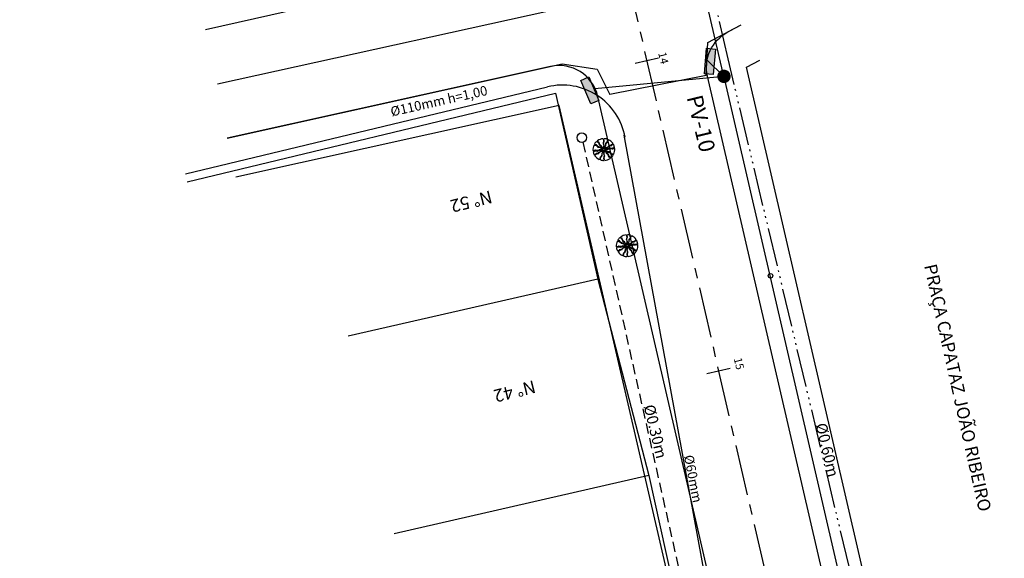
# Model space of a CAD drawing. Extents: x 178726 to 179717, y 1667243 to 1668254.
# Drawn here: x 178882 to 178944, y 1667734 to 1667768 of the extents above; entities that cross this region are included whole.
import ezdxf

# ---------------------------------------------------------------- set-up
doc = ezdxf.new("R2010")
doc.units = 0
for name, pattern in [('ACAD_ISO05W100', [37.5, 24, -3, 0.5, -3, 0.5, -3, 0.5, -3]), ('CENTER', [50.8, 31.75, -6.35, 6.35, -6.35]), ('DASHDOT', [25.4, 12.7, -6.35, 0, -6.35]), ('DASHED2', [9.525, 6.35, -3.175])]:
    doc.linetypes.add(name, pattern=pattern)
doc.layers.get('0').update_dxf_attribs({"linetype": 'CONTINUOUS'})
for name, color, linetype in [('AGUA', 1, 'CONTINUOUS'), ('ALINHAMENTO', 1, 'CONTINUOUS'), ('ARV', 1, 'CONTINUOUS'), ('DESC', 3, 'CONTINUOUS'), ('DREN', 4, 'CONTINUOUS'), ('EIXO', 1, 'CENTER'), ('MA', 1, 'MURO'), ('MEIO-FIO', 1, 'CONTINUOUS'), ('PENA2', 2, 'CONTINUOUS'), ('POSTE', 2, 'CONTINUOUS'), ('PRAN-1', 1, 'CONTINUOUS'), ('PROJETO', 4, 'CONTINUOUS'), ('PRTXT', 7, 'CONTINUOUS'), ('TEXTO', 2, 'CONTINUOUS')]:
    doc.layers.add(name, color=color, linetype=linetype)
doc.styles.get("Standard").update_dxf_attribs({"font": 'simplex.shx'})
doc.linetypes.add('AGUA', pattern='A,0.5,-0.2,["A",STANDARD,S=0.1,R=0,X=-0.1,Y=-0.05],-0.2', length=0.9)
doc.linetypes.add('MURO', pattern='A,0.7,[130,ltypeshp.shx,S=0.2,R=0,X=0,Y=0],0.7', length=1.4)
doc.linetypes.add('MURRO', pattern='A,0.5,-0.2,["##",STANDARD,S=0.1,R=0,X=-0.1,Y=-0.05],-0.2', length=0.9)
doc.linetypes.add('TRACKS', pattern='A,3.81,[130,ltypeshp.shx,S=6.35,R=0,X=0,Y=0],3.81', length=7.62)

# ---------------------------------------------------------------- blocks, each defined once
blk = doc.blocks.new('BP')
at = {"layer": 'DREN', "linetype": 'CONTINUOUS'}
blk.add_hatch(color=256, dxfattribs=at).paths.add_polyline_path([(1, 0), (-1, 0), (-1, -0.7), (1, -0.7)])
blk.add_lwpolyline([(-1, -0.7), (1, -0.7), (1, 0), (-1, 0)], close=True, dxfattribs=at)
blk = doc.blocks.new('EST')
at = {"layer": 'PRAN-1'}
blk.add_line((0, -0.75), (0, 0.75), dxfattribs=at)
blk = doc.blocks.new('A$C244C5FEA')
at = {"layer": 'PRTXT'}
blk.add_lwpolyline([(3.393, 2.119, 0, 0, 0), (0.848, 0.53, 0.333, 0, 0), (0, 0, 0, 0, 0)], format="xyseb", dxfattribs=at)

msp = doc.modelspace()

# ---------------------------------------------------------------- linework, layer by layer
at = {"linetype": 'CONTINUOUS', "ltscale": 5, "const_width": 0.42}
msp.add_lwpolyline([(178925.987, 1667764.773, 1), (178926.217, 1667764.422, 1)], format="xyb", close=True, dxfattribs=at)
at = {"layer": 'AGUA', "linetype": 'AGUA', "ltscale": 5}
for p, q in [((178892.291, 1667758.47), (178915.026, 1667763.937)), ((178919.809, 1667760.899), (178930.398, 1667703.169))]:
    msp.add_line(p, q, dxfattribs=at)
msp.add_arc((178915.962, 1667760.048), 4, 10.47166, 103.52144, dxfattribs=at)
at = {"layer": 'ALINHAMENTO'}
for points in [[(178943.701, 1667703.679), (178941.705, 1667703.811), (178927.509, 1667765.17), (178928.35, 1667765.611)], [(178929.328, 1667700.184), (178930.113, 1667700.68), (178915.746, 1667762.778), (178895.449, 1667758.267)]]:
    msp.add_lwpolyline(points, dxfattribs=at)
at = {"layer": 'ARV', "ltscale": 0.5}
for points in [[(178918.498, 1667760.683, -0.131247), (178918.544, 1667760.558, -0.13331), (178918.521, 1667760.428, -0.053308), (178918.51, 1667760.408, 0.169275), (178918.507, 1667760.401, 0.191994), (178918.512, 1667760.389, -0.093208), (178918.527, 1667760.367, -0.078808), (178918.551, 1667760.273, -0.08571), (178918.544, 1667760.183, -0.09635), (178918.533, 1667760.159, 0.174513), (178918.529, 1667760.145, 0.188222), (178918.537, 1667760.128, -0.126406), (178918.552, 1667760.104, -0.174466), (178918.55, 1667760.078, 0.408922), (178918.555, 1667760.066, 0.112048), (178918.557, 1667760.066, 0.029807), (178918.562, 1667760.066, 0.574947), (178918.585, 1667760.125, -0.255344), (178918.566, 1667760.237, -0.055447), (178918.579, 1667760.264, 0.156568), (178918.581, 1667760.275, 0.168717), (178918.578, 1667760.283, -0.077005), (178918.567, 1667760.299, -0.113729), (178918.546, 1667760.402, -0.096241), (178918.572, 1667760.523, -0.074614), (178918.583, 1667760.541, 0.189556), (178918.586, 1667760.549, 0.190897), (178918.583, 1667760.556, -0.076956), (178918.573, 1667760.569, -0.129451), (178918.559, 1667760.627, -0.126793), (178918.575, 1667760.686)], [(178918.776, 1667760.651, -0.131247), (178918.769, 1667760.518, -0.13331), (178918.696, 1667760.408, -0.053308), (178918.677, 1667760.395, 0.169275), (178918.672, 1667760.389, 0.191994), (178918.672, 1667760.376, -0.093208), (178918.677, 1667760.35, -0.078808), (178918.661, 1667760.254, -0.08571), (178918.619, 1667760.175, -0.09635), (178918.599, 1667760.157, 0.174513), (178918.589, 1667760.146, 0.188222), (178918.589, 1667760.127, -0.126406), (178918.593, 1667760.099, -0.174466), (178918.582, 1667760.076, 0.408922), (178918.582, 1667760.063, 0.112048), (178918.583, 1667760.062, 0.029807), (178918.588, 1667760.06, 0.574947), (178918.633, 1667760.105, -0.255344), (178918.66, 1667760.215, -0.055447), (178918.683, 1667760.235, 0.156568), (178918.689, 1667760.243, 0.168717), (178918.689, 1667760.252, -0.077005), (178918.686, 1667760.271, -0.113729), (178918.708, 1667760.374, -0.096241), (178918.78, 1667760.475, -0.074614), (178918.798, 1667760.487, 0.189556), (178918.803, 1667760.493, 0.190897), (178918.803, 1667760.5, -0.076956), (178918.799, 1667760.517, -0.129451), (178918.81, 1667760.575, -0.126793), (178918.848, 1667760.622)], [(178917.891, 1667759.863, -0.131247), (178918.01, 1667759.923, -0.13331), (178918.141, 1667759.915, -0.053308), (178918.162, 1667759.905, 0.169275), (178918.169, 1667759.903, 0.191994), (178918.181, 1667759.91, -0.093208), (178918.201, 1667759.927, -0.078808), (178918.292, 1667759.961, -0.08571), (178918.382, 1667759.964, -0.09635), (178918.407, 1667759.956, 0.174513), (178918.422, 1667759.953, 0.188222), (178918.438, 1667759.963, -0.126406), (178918.46, 1667759.98, -0.174466), (178918.486, 1667759.982, 0.408922), (178918.497, 1667759.988, 0.112048), (178918.497, 1667759.99, 0.029807), (178918.496, 1667759.995, 0.574947), (178918.435, 1667760.012, -0.255344), (178918.327, 1667759.98, -0.055447), (178918.298, 1667759.99, 0.156568), (178918.287, 1667759.991, 0.168717), (178918.279, 1667759.987, -0.077005), (178918.265, 1667759.974, -0.113729), (178918.165, 1667759.942, -0.096241), (178918.042, 1667759.954, -0.074614), (178918.022, 1667759.963, 0.189556), (178918.014, 1667759.965, 0.190897), (178918.008, 1667759.962, -0.076956), (178917.996, 1667759.95, -0.129451), (178917.939, 1667759.93, -0.126793), (178917.879, 1667759.939)], [(178917.939, 1667760.287, -0.131247), (178918.071, 1667760.265, -0.13331), (178918.172, 1667760.18, -0.053308), (178918.183, 1667760.16, 0.169275), (178918.188, 1667760.155, 0.191994), (178918.201, 1667760.153, -0.093208), (178918.227, 1667760.155, -0.078808), (178918.321, 1667760.129, -0.08571), (178918.395, 1667760.078, -0.09635), (178918.41, 1667760.056, 0.174513), (178918.42, 1667760.045, 0.188222), (178918.439, 1667760.043, -0.126406), (178918.468, 1667760.044, -0.174466), (178918.49, 1667760.03, 0.408922), (178918.502, 1667760.028, 0.112048), (178918.503, 1667760.03, 0.029807), (178918.505, 1667760.035, 0.574947), (178918.466, 1667760.084, -0.255344), (178918.36, 1667760.123, -0.055447), (178918.342, 1667760.148, 0.156568), (178918.335, 1667760.155, 0.168717), (178918.326, 1667760.157, -0.077005), (178918.307, 1667760.155, -0.113729), (178918.207, 1667760.188, -0.096241), (178918.115, 1667760.271, -0.074614), (178918.105, 1667760.29, 0.189556), (178918.099, 1667760.297, 0.190897), (178918.092, 1667760.297, -0.076956), (178918.075, 1667760.295, -0.129451), (178918.018, 1667760.312, -0.126793), (178917.976, 1667760.356)], [(178918.002, 1667759.606, -0.131247), (178918.088, 1667759.708, -0.13331), (178918.211, 1667759.754, -0.053308), (178918.234, 1667759.753, 0.169275), (178918.241, 1667759.755, 0.191994), (178918.249, 1667759.765, -0.093208), (178918.261, 1667759.789, -0.078808), (178918.331, 1667759.857, -0.08571), (178918.412, 1667759.896, -0.09635), (178918.438, 1667759.898, 0.174513), (178918.453, 1667759.901, 0.188222), (178918.464, 1667759.917, -0.126406), (178918.477, 1667759.942, -0.174466), (178918.5, 1667759.954, 0.408922), (178918.508, 1667759.964, 0.112048), (178918.507, 1667759.965, 0.029807), (178918.504, 1667759.97, 0.574947), (178918.442, 1667759.96, -0.255344), (178918.355, 1667759.888, -0.055447), (178918.325, 1667759.885, 0.156568), (178918.314, 1667759.882, 0.168717), (178918.309, 1667759.875, -0.077005), (178918.3, 1667759.858, -0.113729), (178918.222, 1667759.788, -0.096241), (178918.104, 1667759.75, -0.074614), (178918.083, 1667759.75, 0.189556), (178918.074, 1667759.749, 0.190897), (178918.07, 1667759.743, -0.076956), (178918.064, 1667759.728, -0.129451), (178918.02, 1667759.686, -0.126793), (178917.961, 1667759.671)], [(178918.106, 1667760.513, -0.131247), (178918.218, 1667760.439, -0.13331), (178918.276, 1667760.321, -0.053308), (178918.278, 1667760.299, 0.169275), (178918.281, 1667760.292, 0.191994), (178918.292, 1667760.285, -0.093208), (178918.317, 1667760.276, -0.078808), (178918.392, 1667760.214, -0.08571), (178918.44, 1667760.138, -0.09635), (178918.445, 1667760.112, 0.174513), (178918.45, 1667760.098, 0.188222), (178918.467, 1667760.089, -0.126406), (178918.493, 1667760.078, -0.174466), (178918.507, 1667760.056, 0.408922), (178918.518, 1667760.05, 0.112048), (178918.519, 1667760.051, 0.029807), (178918.524, 1667760.054, 0.574947), (178918.507, 1667760.115, -0.255344), (178918.425, 1667760.194, -0.055447), (178918.42, 1667760.223, 0.156568), (178918.415, 1667760.233, 0.168717), (178918.408, 1667760.238, -0.077005), (178918.39, 1667760.244, -0.113729), (178918.311, 1667760.315, -0.096241), (178918.261, 1667760.428, -0.074614), (178918.259, 1667760.449, 0.189556), (178918.256, 1667760.457, 0.190897), (178918.25, 1667760.461, -0.076956), (178918.234, 1667760.465, -0.129451), (178918.188, 1667760.504, -0.126793), (178918.167, 1667760.561)], [(178919.12, 1667760.397, -0.131247), (178919.034, 1667760.294, -0.13331), (178918.911, 1667760.249, -0.053308), (178918.888, 1667760.249, 0.169275), (178918.881, 1667760.248, 0.191994), (178918.873, 1667760.237, -0.093208), (178918.861, 1667760.214, -0.078808), (178918.791, 1667760.146, -0.08571), (178918.71, 1667760.107, -0.09635), (178918.684, 1667760.105, 0.174513), (178918.67, 1667760.101, 0.188222), (178918.658, 1667760.085, -0.126406), (178918.645, 1667760.061, -0.174466), (178918.622, 1667760.049, 0.408922), (178918.614, 1667760.039, 0.112048), (178918.615, 1667760.037, 0.029807), (178918.618, 1667760.033, 0.574947), (178918.68, 1667760.042, -0.255344), (178918.767, 1667760.115, -0.055447), (178918.797, 1667760.117, 0.156568), (178918.808, 1667760.12, 0.168717), (178918.813, 1667760.127, -0.077005), (178918.822, 1667760.145, -0.113729), (178918.9, 1667760.215, -0.096241), (178919.018, 1667760.253, -0.074614), (178919.039, 1667760.252, 0.189556), (178919.048, 1667760.254, 0.190897), (178919.052, 1667760.259, -0.076956), (178919.059, 1667760.275, -0.129451), (178919.102, 1667760.316, -0.126793), (178919.161, 1667760.331)], [(178919.183, 1667759.715, -0.131247), (178919.051, 1667759.738, -0.13331), (178918.95, 1667759.822, -0.053308), (178918.939, 1667759.842, 0.169275), (178918.934, 1667759.848, 0.191994), (178918.921, 1667759.849, -0.093208), (178918.895, 1667759.848, -0.078808), (178918.801, 1667759.874, -0.08571), (178918.727, 1667759.925, -0.09635), (178918.712, 1667759.947, 0.174513), (178918.702, 1667759.957, 0.188222), (178918.683, 1667759.959, -0.126406), (178918.654, 1667759.958, -0.174466), (178918.633, 1667759.972, 0.408922), (178918.62, 1667759.974, 0.112048), (178918.619, 1667759.973, 0.029807), (178918.617, 1667759.968, 0.574947), (178918.656, 1667759.918, -0.255344), (178918.762, 1667759.879, -0.055447), (178918.78, 1667759.855, 0.156568), (178918.788, 1667759.847, 0.168717), (178918.796, 1667759.846, -0.077005), (178918.816, 1667759.847, -0.113729), (178918.916, 1667759.814, -0.096241), (178919.007, 1667759.731, -0.074614), (178919.017, 1667759.712, 0.189556), (178919.023, 1667759.706, 0.190897), (178919.03, 1667759.705, -0.076956), (178919.047, 1667759.707, -0.129451), (178919.104, 1667759.69, -0.126793), (178919.147, 1667759.647)], [(178919.231, 1667760.14, -0.131247), (178919.112, 1667760.08, -0.13331), (178918.981, 1667760.088, -0.053308), (178918.96, 1667760.098, 0.169275), (178918.953, 1667760.099, 0.191994), (178918.941, 1667760.093, -0.093208), (178918.921, 1667760.076, -0.078808), (178918.83, 1667760.041, -0.08571), (178918.74, 1667760.038, -0.09635), (178918.715, 1667760.047, 0.174513), (178918.701, 1667760.049, 0.188222), (178918.684, 1667760.039, -0.126406), (178918.662, 1667760.022, -0.174466), (178918.636, 1667760.02, 0.408922), (178918.625, 1667760.014, 0.112048), (178918.625, 1667760.013, 0.029807), (178918.626, 1667760.007, 0.574947), (178918.687, 1667759.991, -0.255344), (178918.796, 1667760.023, -0.055447), (178918.824, 1667760.013, 0.156568), (178918.835, 1667760.011, 0.168717), (178918.843, 1667760.016, -0.077005), (178918.857, 1667760.028, -0.113729), (178918.957, 1667760.061, -0.096241), (178919.081, 1667760.048, -0.074614), (178919.1, 1667760.039, 0.189556), (178919.108, 1667760.037, 0.190897), (178919.114, 1667760.041, -0.076956), (178919.127, 1667760.053, -0.129451), (178919.183, 1667760.073, -0.126793), (178919.243, 1667760.063)], [(178918.346, 1667759.352, -0.131247), (178918.354, 1667759.485, -0.13331), (178918.426, 1667759.594, -0.053308), (178918.445, 1667759.608, 0.169275), (178918.45, 1667759.613, 0.191994), (178918.45, 1667759.626, -0.093208), (178918.445, 1667759.652, -0.078808), (178918.461, 1667759.749, -0.08571), (178918.504, 1667759.828, -0.09635), (178918.523, 1667759.845, 0.174513), (178918.533, 1667759.856, 0.188222), (178918.533, 1667759.876, -0.126406), (178918.529, 1667759.904, -0.174466), (178918.54, 1667759.927, 0.408922), (178918.541, 1667759.939, 0.112048), (178918.539, 1667759.94, 0.029807), (178918.534, 1667759.942, 0.574947), (178918.489, 1667759.898, -0.255344), (178918.462, 1667759.788, -0.055447), (178918.44, 1667759.768, 0.156568), (178918.433, 1667759.759, 0.168717), (178918.433, 1667759.75, -0.077005), (178918.436, 1667759.731, -0.113729), (178918.415, 1667759.628, -0.096241), (178918.342, 1667759.528, -0.074614), (178918.325, 1667759.516, 0.189556), (178918.319, 1667759.509, 0.190897), (178918.319, 1667759.502, -0.076956), (178918.323, 1667759.486, -0.129451), (178918.312, 1667759.427, -0.126793), (178918.274, 1667759.38)], [(178918.624, 1667759.32, -0.131247), (178918.578, 1667759.445, -0.13331), (178918.601, 1667759.574, -0.053308), (178918.613, 1667759.594, 0.169275), (178918.615, 1667759.601, 0.191994), (178918.61, 1667759.613, -0.093208), (178918.595, 1667759.635, -0.078808), (178918.571, 1667759.73, -0.08571), (178918.578, 1667759.819, -0.09635), (178918.589, 1667759.843, 0.174513), (178918.593, 1667759.857, 0.188222), (178918.585, 1667759.875, -0.126406), (178918.571, 1667759.899, -0.174466), (178918.572, 1667759.925, 0.408922), (178918.567, 1667759.936, 0.112048), (178918.566, 1667759.937, 0.029807), (178918.56, 1667759.936, 0.574947), (178918.537, 1667759.878, -0.255344), (178918.556, 1667759.766, -0.055447), (178918.543, 1667759.739, 0.156568), (178918.541, 1667759.728, 0.168717), (178918.544, 1667759.72, -0.077005), (178918.555, 1667759.704, -0.113729), (178918.576, 1667759.601, -0.096241), (178918.55, 1667759.48, -0.074614), (178918.539, 1667759.462, 0.189556), (178918.536, 1667759.453, 0.190897), (178918.539, 1667759.447, -0.076956), (178918.549, 1667759.434, -0.129451), (178918.563, 1667759.376, -0.126793), (178918.547, 1667759.317)], [(178919.016, 1667759.49, -0.131247), (178918.905, 1667759.563, -0.13331), (178918.846, 1667759.681, -0.053308), (178918.844, 1667759.704, 0.169275), (178918.842, 1667759.711, 0.191994), (178918.83, 1667759.718, -0.093208), (178918.806, 1667759.727, -0.078808), (178918.73, 1667759.788, -0.08571), (178918.683, 1667759.865, -0.09635), (178918.677, 1667759.891, 0.174513), (178918.672, 1667759.904, 0.188222), (178918.656, 1667759.914, -0.126406), (178918.629, 1667759.925, -0.174466), (178918.615, 1667759.946, 0.408922), (178918.604, 1667759.953, 0.112048), (178918.603, 1667759.952, 0.029807), (178918.599, 1667759.948, 0.574947), (178918.615, 1667759.887, -0.255344), (178918.697, 1667759.809, -0.055447), (178918.703, 1667759.779, 0.156568), (178918.707, 1667759.769, 0.168717), (178918.714, 1667759.765, -0.077005), (178918.732, 1667759.758, -0.113729), (178918.811, 1667759.688, -0.096241), (178918.862, 1667759.575, -0.074614), (178918.863, 1667759.554, 0.189556), (178918.866, 1667759.545, 0.190897), (178918.872, 1667759.542, -0.076956), (178918.888, 1667759.537, -0.129451), (178918.934, 1667759.499, -0.126793), (178918.955, 1667759.442)], [(178919.566, 1667754.477, -0.131247), (178919.677, 1667754.404, -0.13331), (178919.736, 1667754.286, -0.053308), (178919.738, 1667754.263, 0.169275), (178919.74, 1667754.256, 0.191994), (178919.751, 1667754.249, -0.093208), (178919.776, 1667754.24, -0.078808), (178919.852, 1667754.179, -0.08571), (178919.899, 1667754.102, -0.09635), (178919.904, 1667754.076, 0.174513), (178919.909, 1667754.062, 0.188222), (178919.926, 1667754.053, -0.126406), (178919.952, 1667754.042, -0.174466), (178919.967, 1667754.021, 0.408922), (178919.977, 1667754.014, 0.112048), (178919.979, 1667754.015, 0.029807), (178919.983, 1667754.019, 0.574947), (178919.967, 1667754.08, -0.255344), (178919.885, 1667754.158, -0.055447), (178919.879, 1667754.188, 0.156568), (178919.875, 1667754.198, 0.168717), (178919.867, 1667754.202, -0.077005), (178919.849, 1667754.209, -0.113729), (178919.771, 1667754.279, -0.096241), (178919.72, 1667754.392, -0.074614), (178919.718, 1667754.413, 0.189556), (178919.716, 1667754.422, 0.190897), (178919.71, 1667754.425, -0.076956), (178919.693, 1667754.43, -0.129451), (178919.648, 1667754.468, -0.126793), (178919.626, 1667754.525)], [(178919.957, 1667754.647, -0.131247), (178920.004, 1667754.522, -0.13331), (178919.981, 1667754.392, -0.053308), (178919.969, 1667754.373, 0.169275), (178919.967, 1667754.366, 0.191994), (178919.972, 1667754.354, -0.093208), (178919.987, 1667754.332, -0.078808), (178920.011, 1667754.237, -0.08571), (178920.004, 1667754.148, -0.09635), (178919.992, 1667754.124, 0.174513), (178919.988, 1667754.11, 0.188222), (178919.996, 1667754.092, -0.126406), (178920.011, 1667754.068, -0.174466), (178920.01, 1667754.042, 0.408922), (178920.015, 1667754.031, 0.112048), (178920.016, 1667754.03, 0.029807), (178920.022, 1667754.031, 0.574947), (178920.045, 1667754.089, -0.255344), (178920.025, 1667754.201, -0.055447), (178920.038, 1667754.228, 0.156568), (178920.041, 1667754.239, 0.168717), (178920.037, 1667754.247, -0.077005), (178920.027, 1667754.263, -0.113729), (178920.005, 1667754.366, -0.096241), (178920.031, 1667754.487, -0.074614), (178920.043, 1667754.505, 0.189556), (178920.045, 1667754.514, 0.190897), (178920.042, 1667754.52, -0.076956), (178920.032, 1667754.533, -0.129451), (178920.018, 1667754.591, -0.126793), (178920.035, 1667754.65)], [(178920.236, 1667754.615, -0.131247), (178920.228, 1667754.482, -0.13331), (178920.155, 1667754.373, -0.053308), (178920.137, 1667754.359, 0.169275), (178920.132, 1667754.354, 0.191994), (178920.132, 1667754.341, -0.093208), (178920.136, 1667754.315, -0.078808), (178920.12, 1667754.218, -0.08571), (178920.078, 1667754.139, -0.09635), (178920.058, 1667754.122, 0.174513), (178920.049, 1667754.111, 0.188222), (178920.049, 1667754.091, -0.126406), (178920.053, 1667754.063, -0.174466), (178920.041, 1667754.04, 0.408922), (178920.041, 1667754.028, 0.112048), (178920.042, 1667754.027, 0.029807), (178920.048, 1667754.025, 0.574947), (178920.092, 1667754.069, -0.255344), (178920.119, 1667754.179, -0.055447), (178920.142, 1667754.199, 0.156568), (178920.149, 1667754.208, 0.168717), (178920.149, 1667754.217, -0.077005), (178920.145, 1667754.236, -0.113729), (178920.167, 1667754.339, -0.096241), (178920.24, 1667754.439, -0.074614), (178920.257, 1667754.451, 0.189556), (178920.263, 1667754.458, 0.190897), (178920.263, 1667754.465, -0.076956), (178920.259, 1667754.481, -0.129451), (178920.269, 1667754.54, -0.126793), (178920.308, 1667754.587)], [(178919.35, 1667753.827, -0.131247), (178919.47, 1667753.887, -0.13331), (178919.601, 1667753.879, -0.053308), (178919.622, 1667753.869, 0.169275), (178919.629, 1667753.868, 0.191994), (178919.64, 1667753.874, -0.093208), (178919.66, 1667753.891, -0.078808), (178919.752, 1667753.926, -0.08571), (178919.842, 1667753.929, -0.09635), (178919.866, 1667753.92, 0.174513), (178919.881, 1667753.918, 0.188222), (178919.898, 1667753.928, -0.126406), (178919.92, 1667753.945, -0.174466), (178919.946, 1667753.947, 0.408922), (178919.957, 1667753.953, 0.112048), (178919.957, 1667753.954, 0.029807), (178919.956, 1667753.96, 0.574947), (178919.895, 1667753.976, -0.255344), (178919.786, 1667753.944, -0.055447), (178919.758, 1667753.954, 0.156568), (178919.747, 1667753.956, 0.168717), (178919.739, 1667753.951, -0.077005), (178919.724, 1667753.939, -0.113729), (178919.624, 1667753.906, -0.096241), (178919.501, 1667753.919, -0.074614), (178919.482, 1667753.928, 0.189556), (178919.473, 1667753.93, 0.190897), (178919.467, 1667753.926, -0.076956), (178919.455, 1667753.914, -0.129451), (178919.399, 1667753.894, -0.126793), (178919.339, 1667753.904)], [(178919.399, 1667754.252, -0.131247), (178919.53, 1667754.229, -0.13331), (178919.631, 1667754.145, -0.053308), (178919.642, 1667754.125, 0.169275), (178919.647, 1667754.119, 0.191994), (178919.66, 1667754.118, -0.093208), (178919.686, 1667754.119, -0.078808), (178919.781, 1667754.093, -0.08571), (178919.855, 1667754.042, -0.09635), (178919.87, 1667754.02, 0.174513), (178919.88, 1667754.01, 0.188222), (178919.899, 1667754.008, -0.126406), (178919.927, 1667754.009, -0.174466), (178919.949, 1667753.995, 0.408922), (178919.961, 1667753.993, 0.112048), (178919.962, 1667753.994, 0.029807), (178919.965, 1667753.999, 0.574947), (178919.926, 1667754.049, -0.255344), (178919.819, 1667754.088, -0.055447), (178919.802, 1667754.112, 0.156568), (178919.794, 1667754.12, 0.168717), (178919.785, 1667754.121, -0.077005), (178919.766, 1667754.12, -0.113729), (178919.666, 1667754.153, -0.096241), (178919.574, 1667754.236, -0.074614), (178919.564, 1667754.255, 0.189556), (178919.558, 1667754.261, 0.190897), (178919.552, 1667754.262, -0.076956), (178919.535, 1667754.26, -0.129451), (178919.478, 1667754.277, -0.126793), (178919.435, 1667754.32)], [(178919.462, 1667753.57, -0.131247), (178919.547, 1667753.673, -0.13331), (178919.671, 1667753.718, -0.053308), (178919.694, 1667753.718, 0.169275), (178919.701, 1667753.719, 0.191994), (178919.709, 1667753.73, -0.093208), (178919.72, 1667753.753, -0.078808), (178919.79, 1667753.821, -0.08571), (178919.871, 1667753.86, -0.09635), (178919.898, 1667753.862, 0.174513), (178919.912, 1667753.866, 0.188222), (178919.923, 1667753.882, -0.126406), (178919.937, 1667753.906, -0.174466), (178919.96, 1667753.918, 0.408922), (178919.967, 1667753.928, 0.112048), (178919.967, 1667753.93, 0.029807), (178919.963, 1667753.934, 0.574947), (178919.901, 1667753.925, -0.255344), (178919.814, 1667753.852, -0.055447), (178919.784, 1667753.85, 0.156568), (178919.774, 1667753.847, 0.168717), (178919.768, 1667753.84, -0.077005), (178919.76, 1667753.822, -0.113729), (178919.681, 1667753.752, -0.096241), (178919.564, 1667753.714, -0.074614), (178919.542, 1667753.715, 0.189556), (178919.534, 1667753.713, 0.190897), (178919.53, 1667753.708, -0.076956), (178919.523, 1667753.692, -0.129451), (178919.48, 1667753.651, -0.126793), (178919.421, 1667753.636)], [(178919.805, 1667753.316, -0.131247), (178919.813, 1667753.449, -0.13331), (178919.886, 1667753.559, -0.053308), (178919.905, 1667753.572, 0.169275), (178919.909, 1667753.578, 0.191994), (178919.91, 1667753.591, -0.093208), (178919.905, 1667753.617, -0.078808), (178919.921, 1667753.713, -0.08571), (178919.963, 1667753.792, -0.09635), (178919.983, 1667753.81, 0.174513), (178919.992, 1667753.821, 0.188222), (178919.992, 1667753.84, -0.126406), (178919.988, 1667753.868, -0.174466), (178920, 1667753.891, 0.408922), (178920, 1667753.904, 0.112048), (178919.999, 1667753.905, 0.029807), (178919.993, 1667753.907, 0.574947), (178919.949, 1667753.862, -0.255344), (178919.922, 1667753.752, -0.055447), (178919.899, 1667753.732, 0.156568), (178919.892, 1667753.724, 0.168717), (178919.892, 1667753.715, -0.077005), (178919.896, 1667753.696, -0.113729), (178919.874, 1667753.593, -0.096241), (178919.802, 1667753.492, -0.074614), (178919.784, 1667753.48, 0.189556), (178919.778, 1667753.474, 0.190897), (178919.778, 1667753.467, -0.076956), (178919.782, 1667753.45, -0.129451), (178919.772, 1667753.392, -0.126793), (178919.733, 1667753.344)], [(178920.084, 1667753.284, -0.131247), (178920.038, 1667753.409, -0.13331), (178920.06, 1667753.539, -0.053308), (178920.072, 1667753.559, 0.169275), (178920.074, 1667753.566, 0.191994), (178920.069, 1667753.578, -0.093208), (178920.055, 1667753.6, -0.078808), (178920.03, 1667753.694, -0.08571), (178920.037, 1667753.784, -0.09635), (178920.049, 1667753.808, 0.174513), (178920.053, 1667753.822, 0.188222), (178920.045, 1667753.839, -0.126406), (178920.03, 1667753.863, -0.174466), (178920.031, 1667753.889, 0.408922), (178920.027, 1667753.901, 0.112048), (178920.025, 1667753.901, 0.029807), (178920.019, 1667753.901, 0.574947), (178919.996, 1667753.842, -0.255344), (178920.016, 1667753.73, -0.055447), (178920.003, 1667753.703, 0.156568), (178920, 1667753.692, 0.168717), (178920.004, 1667753.684, -0.077005), (178920.014, 1667753.668, -0.113729), (178920.036, 1667753.565, -0.096241), (178920.01, 1667753.444, -0.074614), (178919.999, 1667753.426, 0.189556), (178919.996, 1667753.418, 0.190897), (178919.999, 1667753.411, -0.076956), (178920.009, 1667753.398, -0.129451), (178920.023, 1667753.34, -0.126793), (178920.006, 1667753.281)], [(178920.476, 1667753.454, -0.131247), (178920.364, 1667753.528, -0.13331), (178920.305, 1667753.646, -0.053308), (178920.303, 1667753.668, 0.169275), (178920.301, 1667753.675, 0.191994), (178920.29, 1667753.682, -0.093208), (178920.265, 1667753.691, -0.078808), (178920.189, 1667753.753, -0.08571), (178920.142, 1667753.829, -0.09635), (178920.137, 1667753.855, 0.174513), (178920.132, 1667753.869, 0.188222), (178920.115, 1667753.878, -0.126406), (178920.089, 1667753.889, -0.174466), (178920.074, 1667753.911, 0.408922), (178920.064, 1667753.917, 0.112048), (178920.062, 1667753.916, 0.029807), (178920.058, 1667753.913, 0.574947), (178920.074, 1667753.852, -0.255344), (178920.156, 1667753.773, -0.055447), (178920.162, 1667753.744, 0.156568), (178920.166, 1667753.734, 0.168717), (178920.174, 1667753.729, -0.077005), (178920.192, 1667753.723, -0.113729), (178920.27, 1667753.652, -0.096241), (178920.321, 1667753.539, -0.074614), (178920.323, 1667753.518, 0.189556), (178920.325, 1667753.51, 0.190897), (178920.332, 1667753.506, -0.076956), (178920.348, 1667753.502, -0.129451), (178920.393, 1667753.463, -0.126793), (178920.415, 1667753.406)], [(178920.579, 1667754.361, -0.131247), (178920.494, 1667754.259, -0.13331), (178920.37, 1667754.213, -0.053308), (178920.347, 1667754.214, 0.169275), (178920.34, 1667754.212, 0.191994), (178920.332, 1667754.202, -0.093208), (178920.321, 1667754.178, -0.078808), (178920.251, 1667754.11, -0.08571), (178920.17, 1667754.071, -0.09635), (178920.143, 1667754.069, 0.174513), (178920.129, 1667754.066, 0.188222), (178920.118, 1667754.05, -0.126406), (178920.104, 1667754.025, -0.174466), (178920.081, 1667754.013, 0.408922), (178920.074, 1667754.003, 0.112048), (178920.074, 1667754.002, 0.029807), (178920.078, 1667753.997, 0.574947), (178920.14, 1667754.007, -0.255344), (178920.227, 1667754.079, -0.055447), (178920.257, 1667754.082, 0.156568), (178920.267, 1667754.085, 0.168717), (178920.273, 1667754.092, -0.077005), (178920.281, 1667754.109, -0.113729), (178920.36, 1667754.179, -0.096241), (178920.478, 1667754.217, -0.074614), (178920.499, 1667754.217, 0.189556), (178920.507, 1667754.218, 0.190897), (178920.512, 1667754.224, -0.076956), (178920.518, 1667754.239, -0.129451), (178920.561, 1667754.281, -0.126793), (178920.62, 1667754.296)], [(178920.642, 1667753.68, -0.131247), (178920.511, 1667753.702, -0.13331), (178920.41, 1667753.787, -0.053308), (178920.399, 1667753.807, 0.169275), (178920.394, 1667753.812, 0.191994), (178920.381, 1667753.814, -0.093208), (178920.355, 1667753.812, -0.078808), (178920.261, 1667753.838, -0.08571), (178920.187, 1667753.889, -0.09635), (178920.172, 1667753.911, 0.174513), (178920.161, 1667753.922, 0.188222), (178920.142, 1667753.924, -0.126406), (178920.114, 1667753.923, -0.174466), (178920.092, 1667753.937, 0.408922), (178920.08, 1667753.939, 0.112048), (178920.079, 1667753.937, 0.029807), (178920.076, 1667753.932, 0.574947), (178920.116, 1667753.883, -0.255344), (178920.222, 1667753.844, -0.055447), (178920.239, 1667753.819, 0.156568), (178920.247, 1667753.812, 0.168717), (178920.256, 1667753.81, -0.077005), (178920.275, 1667753.812, -0.113729), (178920.375, 1667753.779, -0.096241), (178920.467, 1667753.696, -0.074614), (178920.477, 1667753.677, 0.189556), (178920.483, 1667753.67, 0.190897), (178920.49, 1667753.67, -0.076956), (178920.506, 1667753.672, -0.129451), (178920.564, 1667753.655, -0.126793), (178920.606, 1667753.611)], [(178920.691, 1667754.104, -0.131247), (178920.572, 1667754.044, -0.13331), (178920.44, 1667754.052, -0.053308), (178920.419, 1667754.062, 0.169275), (178920.412, 1667754.064, 0.191994), (178920.401, 1667754.057, -0.093208), (178920.381, 1667754.04, -0.078808), (178920.289, 1667754.006, -0.08571), (178920.199, 1667754.003, -0.09635), (178920.175, 1667754.011, 0.174513), (178920.16, 1667754.014, 0.188222), (178920.143, 1667754.004, -0.126406), (178920.121, 1667753.987, -0.174466), (178920.095, 1667753.985, 0.408922), (178920.084, 1667753.979, 0.112048), (178920.084, 1667753.977, 0.029807), (178920.085, 1667753.972, 0.574947), (178920.146, 1667753.955, -0.255344), (178920.255, 1667753.987, -0.055447), (178920.284, 1667753.977, 0.156568), (178920.294, 1667753.976, 0.168717), (178920.302, 1667753.98, -0.077005), (178920.317, 1667753.993, -0.113729), (178920.417, 1667754.025, -0.096241), (178920.54, 1667754.013, -0.074614), (178920.559, 1667754.004, 0.189556), (178920.568, 1667754.002, 0.190897), (178920.574, 1667754.005, -0.076956), (178920.586, 1667754.017, -0.129451), (178920.642, 1667754.037, -0.126793), (178920.702, 1667754.028)]]:
    msp.add_lwpolyline(points, format="xyb", dxfattribs=at)
for centre, start, end in [((178918.561, 1667760.001), 95.29722, 125.29722), ((178918.561, 1667760.001), 71.66466, 88.81348), ((178918.561, 1667760.001), 35.29722, 65.18092), ((178918.561, 1667760.001), 155.29722, 185.18092), ((178918.561, 1667760.001), 131.66466, 148.81348), ((178918.561, 1667760.001), 11.66466, 28.81348), ((178918.561, 1667760.001), 335.29722, 5.18092), ((178918.561, 1667760.001), 191.66466, 208.81348), ((178918.561, 1667760.001), 215.29722, 245.29722), ((178918.561, 1667760.001), 251.66466, 268.81348), ((178918.561, 1667760.001), 275.29722, 305.18092), ((178918.561, 1667760.001), 311.66466, 328.81348), ((178920.021, 1667753.966), 131.66466, 148.81348), ((178920.021, 1667753.966), 95.29722, 125.29722), ((178920.021, 1667753.966), 71.66466, 88.81348), ((178920.021, 1667753.966), 35.29722, 65.18092), ((178920.021, 1667753.966), 155.29722, 185.18092), ((178920.021, 1667753.966), 191.66466, 208.81348), ((178920.021, 1667753.966), 11.66466, 28.81348), ((178920.021, 1667753.966), 335.29722, 5.18092), ((178920.021, 1667753.966), 215.29722, 245.29722), ((178920.021, 1667753.966), 251.66466, 268.81348), ((178920.021, 1667753.966), 275.29722, 305.18092), ((178920.021, 1667753.966), 311.66466, 328.81348)]:
    msp.add_arc(centre, 0.684, start, end, dxfattribs=at)
at = {"layer": 'DESC'}
for p, q in [((178925.034, 1667765.64), (178926.102, 1667764.598)), ((178926.102, 1667764.598), (178918.005, 1667763.821))]:
    msp.add_line(p, q, dxfattribs=at)
at = {"layer": 'EIXO'}
msp.add_line((178894.311, 1667764.133), (178932.012, 1667772.486), dxfattribs=at)
msp.add_line((178894.311, 1667764.133), (178932.012, 1667772.486), dxfattribs=at)
at = {"layer": 'EIXO', "ltscale": 0.1, "flags": 128}
msp.add_lwpolyline([(178857.967, 1668038.332), (178920.261, 1667769.882), (178937.35, 1667696.016)], dxfattribs=at)
at = {"layer": 'MA', "linetype": 'MURO', "ltscale": 2}
for p, q in [((178918.19, 1667751.862), (178902.51, 1667748.274)), ((178921.377, 1667739.532), (178905.403, 1667735.876))]:
    msp.add_line(p, q, dxfattribs=at)
at = {"layer": 'MA', "linetype": 'MURRO', "ltscale": 3}
for points in [[(178892.408, 1667757.984), (178915.522, 1667763.542)], [(178915.522, 1667763.542), (178918.19, 1667751.862), (178921.377, 1667739.532), (178923.568, 1667729.683), (178907.697, 1667726.052)]]:
    msp.add_lwpolyline(points, dxfattribs=at)
at = {"layer": 'MEIO-FIO', "linetype": 'CONTINUOUS'}
for p, q in [((178904.418, 1667769.972), (178893.558, 1667767.523)), ((178925.099, 1667766.728), (178927.188, 1667767.824)), ((178924.975, 1667764.656), (178925.099, 1667766.728)), ((178894.906, 1667760.707), (178915.95, 1667765.385)), ((178915.95, 1667765.385), (178918.139, 1667765.042)), ((178918.139, 1667765.042), (178918.928, 1667763.467))]:
    msp.add_line(p, q, dxfattribs=at)
at = {"layer": 'MEIO-FIO'}
msp.add_line((178924.975, 1667764.656), (178918.928, 1667763.467), dxfattribs=at)
at = {"layer": 'PENA2', "color": 3, "linetype": 'DASHED2', "ltscale": 0.1}
msp.add_line((178917.242, 1667760.456), (178924.062, 1667730.126), dxfattribs=at)
at = {"layer": 'PENA2', "color": 3, "linetype": 'ACAD_ISO05W100', "ltscale": 0.1}
msp.add_lwpolyline([(178926.361, 1667765.697), (178926.361, 1667765.697), (178924.371, 1667774.368, -0.000483), (178923.927, 1667776.239, -0.000483)], format="xyb", dxfattribs=at)
msp.add_lwpolyline([(178941.2, 1667703.383), (178926.361, 1667765.697)], dxfattribs=at)
at = {"layer": 'POSTE', "ltscale": 0.5}
msp.add_circle((178929.024, 1667752.076), 0.141, dxfattribs=at)
at = {"layer": 'PRAN-1'}
msp.add_line((178921.987, 1667765.747), (178920.526, 1667765.409), dxfattribs=at)
at = {"layer": 'PROJETO', "linetype": 'TRACKS', "ltscale": 0.05}
msp.add_line((178926.102, 1667764.598), (178923.257, 1667776.857), dxfattribs=at)
at = {"layer": 'PROJETO', "color": 2}
for points in [[(178943.537, 1667701.184), (178941.541, 1667701.316, -0.330701), (178939.27, 1667703.247), (178925.074, 1667764.606, -0.341119), (178926.348, 1667767.384), (178927.188, 1667767.824)], [(178930.664, 1667698.071), (178931.448, 1667698.566, 0.318869), (178932.549, 1667701.243), (178918.181, 1667763.342, 0.41168), (178915.203, 1667765.219), (178894.906, 1667760.707)]]:
    msp.add_lwpolyline(points, format="xyb", dxfattribs=at)
at = {"layer": 'PROJETO', "linetype": 'TRACKS', "ltscale": 0.05, "flags": 128}
msp.add_lwpolyline([(178940.244, 1667703.473), (178926.048, 1667764.832, -0.341119)], format="xyb", dxfattribs=at)
at = {"layer": 'TEXTO'}
msp.add_circle((178917.176, 1667760.748), 0.3, dxfattribs=at)

# ---------------------------------------------------------------- block references
at = {"linetype": 'CONTINUOUS', "xscale": -0.8, "yscale": 0.8, "zscale": 0.8}
for p, rotation in [((178924.941, 1667765.563), 85.30971740594697), ((178917.423, 1667763.605), 112.951994389831)]:
    msp.add_blockref('BP', p, dxfattribs=dict(at, rotation=rotation))
at = {"layer": 'PENA2', "rotation": 71.06901899702879}
msp.add_blockref('A$C244C5FEA', (178930.058, 1667745.163), dxfattribs=at)
at = {"layer": 'PROJETO', "rotation": 103.0268213524822}
msp.add_blockref('EST', (178925.765, 1667746.093), dxfattribs=at)

# ---------------------------------------------------------------- texts
at = {"layer": 'AGUA', "linetype": 'DASHDOT'}
for s, rotation, p in [('%%c110mm h=1,00', 12.70574, (178905.244, 1667762.075)), ('%%c60mm', 280.88015, (178923.585, 1667740.762))]:
    msp.add_text(s, height=0.6, rotation=rotation, dxfattribs=at).set_placement(p)
at = {"layer": 'ALINHAMENTO'}
msp.add_text('%%c0.60m', height=0.7, rotation=283.53512, dxfattribs=at).set_placement((178931.842, 1667742.737))
at = {"layer": 'MA', "linetype": 'MURO'}
for s, rotation, p in [('N%%D 52', 193.88343, (178911.427, 1667757.444)), ('PRAÇA CAPATAZ JOÃO RIBEIRO', 282.58326, (178938.658, 1667752.716)), ('N%%D 42', 193.88343, (178914.154, 1667745.526))]:
    msp.add_text(s, height=0.8, rotation=rotation, dxfattribs=at).set_placement(p)
at = {"layer": 'MA', "linetype": 'MURRO', "ltscale": 3}
msp.add_text('%%c0.30m', height=0.7, rotation=283.53512, dxfattribs=at).set_placement((178921.054, 1667743.894))
at = {"layer": 'PROJETO'}
msp.add_text('PV-10', height=1, rotation=283.53512, dxfattribs=at).set_placement((178923.755, 1667763.289))
at = {"layer": 'TEXTO'}
for s, p in [('14', (178921.967, 1667766.059)), ('15', (178926.714, 1667746.873))]:
    msp.add_text(s, height=0.5, rotation=283.53512, dxfattribs=at).set_placement(p)

doc.saveas('drawing.dxf')
